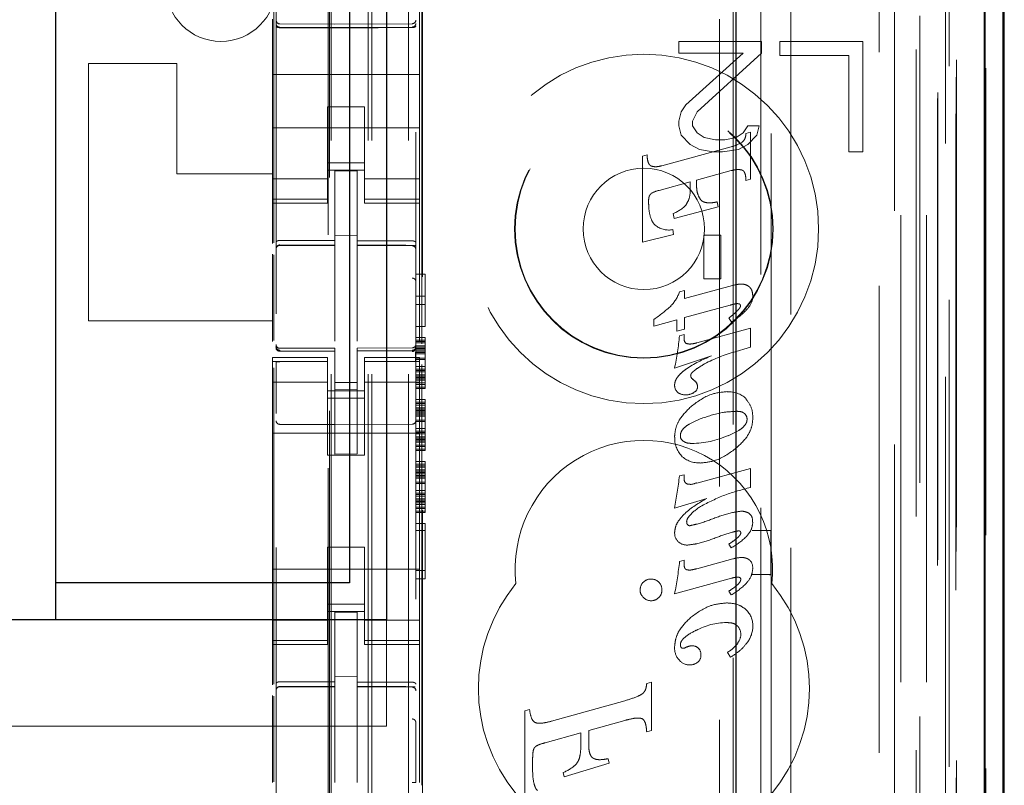
# Model space of a CAD drawing. Units: millimetres. Extents: x 11 to 205, y 5 to 292.
# Drawn here: x 88 to 91, y 139 to 142 of the extents above; entities that cross this region are included whole.
import ezdxf

# ---------------------------------------------------------------- set-up
doc = ezdxf.new("R2010")
doc.units = ezdxf.units.MM
doc.linetypes.add('HIDDEN', pattern=[1.905, 1.27, -0.635])

msp = doc.modelspace()

# ---------------------------------------------------------------- linework, layer by layer
at = {"color": 7, "linetype": 'HIDDEN', "lineweight": 18}
for p, q in [((89.3184, 125.9438), (89.3184, 230.9438)), ((89.4184, 125.9438), (89.4184, 230.9438)), ((89.2084, 125.9438), (89.2084, 206.5438)), ((90.7984, 192.8665), (90.7984, 125.9438)), ((90.6984, 186.5092), (90.6984, 125.9438)), ((89.3084, 125.9438), (89.3084, 161.0663)), ((90.9865, 155.6566), (90.9865, 125.9363)), ((90.74, 155.5978), (90.74, 130.6438)), ((90.4584, 155.3163), (90.4584, 130.6438)), ((89.0584, 153.4127), (89.0584, 130.4122)), ((89.4384, 130.4119), (89.4384, 153.413)), ((90.8084, 152.9534), (90.8084, 125.9438)), ((90.8784, 125.9363), (90.8784, 152.9534)), ((90.7568, 126.3765), (90.7568, 152.9146)), ((90.8268, 126.3765), (90.8268, 152.9146)), ((90.9068, 130.4363), (90.9068, 152.9163)), ((90.9868, 130.4363), (90.9868, 152.9163)), ((90.9069, 130.4613), (90.9069, 152.8913)), ((89.2034, 131.5588), (89.2034, 152.8488)), ((90.8572, 130.5032), (90.8572, 152.8494)), ((90.8573, 130.5193), (90.8573, 152.8332)), ((90.9084, 152.8332), (90.9084, 130.5193)), ((90.9076, 130.5613), (90.9076, 152.7913)), ((90.9078, 152.7663), (90.9078, 130.5863)), ((90.9878, 130.5863), (90.9878, 152.7663)), ((90.8884, 131.8609), (90.8884, 152.5466)), ((90.2643, 132.6238), (90.2643, 151.7838)), ((89.4565, 133.1938), (89.4565, 151.2138)), ((90.3014, 151.2072), (90.3014, 133.2003)), ((90.3761, 133.2001), (90.3761, 151.2075)), ((89.1998, 149.8181), (89.1998, 134.5895)), ((90.4043, 145.0134), (90.4043, 140.1238)), ((89.4543, 140.6316), (89.4543, 144.5753)), ((89.052, 140.906), (89.052, 144.5661)), ((89.4484, 141.4806), (89.4484, 141.5372)), ((89.0484, 141.5138), (89.0484, 141.4806)), ((89.2184, 141.5006), (89.0684, 141.5014)), ((89.0684, 141.4924), (89.2184, 141.4916)), ((89.4285, 141.5017), (89.2184, 141.5006)), ((89.2184, 141.4916), (89.4285, 141.4927)), ((89.0484, 141.4806), (89.0484, 141.3638)), ((89.4484, 141.4806), (89.4484, 141.3638)), ((90.1534, 141.4538), (90.1534, 141.4219)), ((90.3784, 141.4538), (90.1534, 141.4538)), ((90.3784, 141.4219), (90.3784, 141.4538)), ((90.6534, 141.4538), (90.4284, 141.4538)), ((90.4284, 141.4538), (90.4284, 141.4155)), ((90.6534, 141.1538), (90.6534, 141.4538)), ((90.1534, 141.4219), (90.3284, 141.4219)), ((90.3284, 141.4219), (90.1722, 141.2814)), ((90.2034, 141.2623), (90.3784, 141.4219)), ((90.4284, 141.4155), (90.6159, 141.4155)), ((90.6159, 141.4155), (90.6159, 141.1538)), ((88.5484, 141.3938), (88.5484, 140.6938)), ((88.7884, 141.3938), (88.5484, 141.3938)), ((88.7884, 141.3938), (88.7884, 141.0938)), ((89.0484, 141.3638), (89.4484, 141.3638)), ((89.0484, 141.3072), (89.0484, 141.3638)), ((89.4484, 141.3072), (89.4484, 141.3638)), ((89.0484, 141.3072), (89.0484, 141.2506)), ((89.4484, 141.2506), (89.4484, 141.3072)), ((89.1984, 141.2762), (89.1984, 141.2506)), ((89.2984, 141.2762), (89.1984, 141.2762)), ((89.2984, 141.2506), (89.2984, 141.2762)), ((90.1722, 141.2814), (90.1597, 141.2623)), ((89.0484, 141.1493), (89.0484, 141.2506)), ((89.1984, 141.2506), (89.1984, 141.1493)), ((89.2984, 141.2506), (89.2984, 141.1493)), ((89.4484, 141.1493), (89.4484, 141.2506)), ((90.1597, 141.2623), (90.1534, 141.2367)), ((90.1909, 141.2367), (90.2034, 141.2623)), ((90.1534, 141.2367), (90.1534, 141.224)), ((90.1534, 141.224), (90.1597, 141.1984)), ((90.1909, 141.224), (90.1909, 141.2367)), ((90.2034, 141.2048), (90.1909, 141.224)), ((90.3409, 141.224), (90.3284, 141.2048)), ((90.3722, 141.224), (90.3409, 141.224)), ((90.3659, 141.1984), (90.3722, 141.224)), ((89.0484, 141.2188), (89.4484, 141.2188)), ((90.1597, 141.1984), (90.1847, 141.1729)), ((90.2222, 141.1921), (90.2034, 141.2048)), ((90.3284, 141.2048), (90.3097, 141.1921)), ((90.336, 141.2033), (90.3484, 141.2067)), ((90.3409, 141.1729), (90.3659, 141.1984)), ((90.3484, 141.2067), (90.3484, 141.0792)), ((90.1847, 141.1729), (90.2097, 141.1602)), ((90.2534, 141.1857), (90.2222, 141.1921)), ((90.2784, 141.1857), (90.2534, 141.1857)), ((90.3097, 141.1921), (90.2784, 141.1857)), ((90.3159, 141.1602), (90.3409, 141.1729)), ((89.0484, 141.1493), (89.0484, 141.0498)), ((89.1984, 141.0498), (89.1984, 141.1493)), ((89.2984, 141.1493), (89.2984, 141.0498)), ((89.4484, 141.0498), (89.4484, 141.1493)), ((90.0545, 141.1415), (90.0669, 141.1449)), ((90.0545, 140.908), (90.0545, 141.1415)), ((90.1075, 141.1156), (90.2954, 141.167)), ((90.2097, 141.1602), (90.2472, 141.1538)), ((90.2472, 141.1538), (90.2722, 141.1538)), ((90.2722, 141.1538), (90.3159, 141.1602)), ((90.6159, 141.1538), (90.6534, 141.1538)), ((89.2984, 141.1238), (89.1984, 141.1238)), ((88.7884, 141.0938), (89.0484, 141.0938)), ((89.1984, 141.1038), (89.2984, 141.1038)), ((89.2784, 141.1013), (89.2184, 141.1016)), ((89.2184, 140.9119), (89.2184, 141.1016)), ((89.2784, 140.9117), (89.2784, 141.1013)), ((90.2954, 141.1022), (90.2014, 141.0763)), ((89.1984, 141.0802), (89.0484, 141.0802)), ((89.2984, 141.0802), (89.4484, 141.0802)), ((90.1847, 141.0719), (90.1004, 141.0487)), ((90.1847, 141.0576), (90.1847, 141.0719)), ((90.2014, 141.0763), (90.2014, 141.0674)), ((90.3484, 141.0792), (90.336, 141.0756)), ((89.0484, 141.0498), (89.0484, 141.0245)), ((89.1984, 141.0498), (89.1984, 141.0245)), ((89.2984, 141.0498), (89.2984, 141.0245)), ((89.4484, 141.0498), (89.4484, 141.0245)), ((89.1984, 141.0245), (89.0484, 141.0245)), ((89.0484, 141.0245), (89.0484, 141.0138)), ((89.0484, 141.0138), (89.0484, 140.904)), ((89.0484, 141.0138), (89.1984, 141.0138)), ((89.1984, 141.0138), (89.1984, 141.0245)), ((89.2984, 141.0245), (89.4484, 141.0245)), ((89.2984, 141.0245), (89.2984, 141.0138)), ((89.2984, 141.0138), (89.4484, 141.0138)), ((89.4484, 141.0138), (89.4484, 141.0245)), ((89.4484, 141.0138), (89.4484, 140.6386)), ((90.2577, 141.0172), (90.2607, 141.0039)), ((90.1408, 140.9721), (90.1378, 140.9855)), ((90.2607, 141.0039), (90.1408, 140.9721)), ((90.1389, 140.9282), (90.0545, 140.908)), ((90.137, 140.9419), (90.1389, 140.9282)), ((90.2218, 140.9271), (90.2672, 140.9271)), ((90.2218, 140.8083), (90.2218, 140.9271)), ((90.2672, 140.9271), (90.2672, 140.8083)), ((89.0684, 140.9004), (89.0684, 140.8996)), ((89.2784, 140.9263), (89.2184, 140.9266)), ((89.2184, 140.9119), (89.2184, 140.8991)), ((89.2784, 140.9117), (89.2784, 140.8988)), ((89.0484, 140.8749), (89.0484, 140.6381)), ((89.0684, 140.8996), (89.2184, 140.8998)), ((89.0684, 140.8991), (89.2184, 140.8991)), ((89.2184, 140.8113), (89.2184, 140.8991)), ((89.4109, 140.8992), (89.2784, 140.8999)), ((89.2784, 140.811), (89.2784, 140.8988)), ((89.2784, 140.8988), (89.4285, 140.898)), ((89.4367, 140.8991), (89.4109, 140.8992)), ((89.4285, 140.8984), (89.4285, 140.8987)), ((89.052, 140.6401), (89.052, 140.873)), ((89.4384, 140.8212), (89.4634, 140.8212)), ((89.4634, 140.8212), (89.4634, 140.6787)), ((89.2184, 140.6389), (89.2184, 140.8113)), ((89.2784, 140.8113), (89.2784, 140.6389)), ((90.2672, 140.8083), (90.2218, 140.8083)), ((90.1554, 140.7727), (90.1692, 140.7763)), ((90.1692, 140.7546), (90.299, 140.79)), ((90.1692, 140.7763), (90.1692, 140.7546)), ((89.4384, 140.7612), (89.4634, 140.7612)), ((89.4384, 140.7387), (89.4634, 140.7387)), ((90.2927, 140.7365), (90.1692, 140.7026)), ((89.0484, 140.6938), (88.5484, 140.6938)), ((90.0857, 140.6797), (90.0857, 140.6977)), ((90.1481, 140.697), (90.0857, 140.6797)), ((90.1481, 140.6656), (90.1481, 140.697)), ((90.1692, 140.7026), (90.1692, 140.6715)), ((90.2967, 140.6907), (90.2891, 140.7016)), ((89.4384, 140.6787), (89.4634, 140.6787)), ((90.1692, 140.6715), (90.1481, 140.6656)), ((90.202, 140.6339), (90.3484, 140.6738)), ((90.3484, 140.6738), (90.3484, 140.6221)), ((89.4384, 140.6487), (89.4634, 140.6487)), ((89.4384, 140.6412), (89.4634, 140.6412)), ((89.4384, 140.6374), (89.4634, 140.6374)), ((89.4384, 140.6337), (89.4634, 140.6337)), ((89.4634, 140.6487), (89.4634, 140.6412)), ((89.4634, 140.6412), (89.4634, 140.6374)), ((89.4634, 140.6374), (89.4634, 140.6337)), ((89.4634, 140.6337), (89.4634, 140.6224)), ((90.1549, 140.6533), (90.1677, 140.6568)), ((90.1677, 140.6568), (90.1677, 140.6454)), ((89.0581, 140.623), (89.0589, 140.6192)), ((89.0584, 140.6224), (89.0584, 140.6238)), ((89.0584, 140.6224), (89.0584, 140.6224)), ((89.0683, 140.6116), (89.0684, 140.6137)), ((89.2184, 140.6191), (89.0684, 140.6191)), ((89.2184, 140.6116), (89.0684, 140.6124)), ((89.0684, 140.6124), (89.0684, 140.6124)), ((89.2184, 140.6191), (89.2184, 140.6116)), ((89.2184, 140.3316), (89.2184, 140.6116)), ((89.2184, 140.6116), (89.2184, 140.6116)), ((89.4285, 140.6202), (89.2784, 140.6194)), ((89.2784, 140.6194), (89.2784, 140.6118)), ((89.4285, 140.6127), (89.2784, 140.6119)), ((89.2784, 140.3319), (89.2784, 140.6118)), ((89.4285, 140.6127), (89.4285, 140.6127)), ((89.4384, 140.6262), (89.4634, 140.6262)), ((89.4384, 140.6243), (89.4384, 140.6227)), ((89.4384, 140.6227), (89.4384, 140.6227)), ((89.4384, 140.6224), (89.4634, 140.6224)), ((89.4384, 140.6187), (89.4634, 140.6187)), ((89.4384, 140.6149), (89.4634, 140.6149)), ((89.4384, 140.6112), (89.4634, 140.6112)), ((89.4384, 140.6074), (89.4634, 140.6074)), ((89.4634, 140.6224), (89.4634, 140.6074)), ((89.4634, 140.6074), (89.4634, 140.5887)), ((90.3484, 140.6221), (90.3007, 140.6082)), ((89.0484, 140.5938), (89.0484, 140.583)), ((89.1984, 140.5938), (89.0484, 140.5938)), ((89.1984, 140.583), (89.0484, 140.583)), ((89.0484, 140.583), (89.0484, 140.5578)), ((89.0584, 140.4416), (89.0584, 140.5824)), ((89.1984, 140.583), (89.1984, 140.5938)), ((89.1984, 140.583), (89.1984, 140.5578)), ((89.2984, 140.5938), (89.2984, 140.583)), ((89.4484, 140.5938), (89.2984, 140.5938)), ((89.2984, 140.583), (89.4484, 140.583)), ((89.2984, 140.583), (89.2984, 140.5578)), ((89.4384, 140.6037), (89.4634, 140.6037)), ((89.4384, 140.5924), (89.4634, 140.5924)), ((89.4384, 140.5887), (89.4634, 140.5887)), ((89.4384, 140.5827), (89.4384, 140.4416)), ((89.4484, 140.583), (89.4484, 140.5938)), ((89.4484, 140.583), (89.4484, 140.5578)), ((89.4634, 140.5887), (89.4634, 140.5699)), ((90.242, 140.5987), (90.1418, 140.5655)), ((89.0484, 140.5578), (89.0484, 140.4583)), ((89.052, 139.706), (89.052, 140.5661)), ((89.1984, 140.4583), (89.1984, 140.5578)), ((89.2984, 140.5578), (89.2984, 140.4583)), ((89.4384, 140.5699), (89.4634, 140.5699)), ((89.4384, 140.5624), (89.4634, 140.5624)), ((89.4384, 140.5587), (89.4634, 140.5587)), ((89.4384, 140.5549), (89.4634, 140.5549)), ((89.4484, 140.4583), (89.4484, 140.5578)), ((89.4543, 139.4316), (89.4543, 140.5753)), ((89.4634, 140.5699), (89.4634, 140.5549)), ((89.4634, 140.5549), (89.4634, 140.5399)), ((89.1984, 140.5273), (89.0484, 140.5273)), ((89.2784, 140.5262), (89.2184, 140.5258)), ((89.4484, 140.5273), (89.2984, 140.5273)), ((89.4384, 140.5474), (89.4634, 140.5474)), ((89.4384, 140.5437), (89.4634, 140.5437)), ((89.4384, 140.5399), (89.4634, 140.5399)), ((89.4384, 140.5362), (89.4634, 140.5362)), ((89.4384, 140.5324), (89.4634, 140.5324)), ((89.4634, 140.5399), (89.4634, 140.5249)), ((89.1984, 140.5038), (89.2984, 140.5038)), ((89.2784, 140.5069), (89.2184, 140.5066)), ((89.4384, 140.5249), (89.4634, 140.5249)), ((89.4384, 140.5212), (89.4634, 140.5212)), ((89.4384, 140.5137), (89.4634, 140.5137)), ((89.4384, 140.5099), (89.4634, 140.5099)), ((89.4634, 140.5249), (89.4634, 140.5212)), ((89.4634, 140.5212), (89.4634, 140.5099)), ((89.2984, 140.4838), (89.1984, 140.4838)), ((89.4384, 140.4799), (89.4634, 140.4799)), ((89.4384, 140.4724), (89.4634, 140.4724)), ((89.4634, 140.4799), (89.4634, 140.4724)), ((89.4634, 140.4724), (89.4634, 140.4687)), ((89.0484, 139.9493), (89.0484, 140.4583)), ((89.1984, 140.4583), (89.1984, 140.3288)), ((89.2984, 140.4583), (89.2984, 140.3288)), ((89.4384, 140.4687), (89.4634, 140.4687)), ((89.4384, 140.4649), (89.4634, 140.4649)), ((89.4384, 140.4574), (89.4634, 140.4574)), ((89.4384, 140.4537), (89.4634, 140.4537)), ((89.4384, 140.4499), (89.4634, 140.4499)), ((89.4384, 140.4462), (89.4634, 140.4462)), ((89.4484, 139.9493), (89.4484, 140.4583)), ((89.4634, 140.4687), (89.4634, 140.4649)), ((89.4634, 140.4649), (89.4634, 140.4537)), ((89.4634, 140.4537), (89.4634, 140.4387)), ((89.4384, 140.4424), (89.4634, 140.4424)), ((89.4384, 140.4387), (89.4634, 140.4387)), ((89.4384, 140.4349), (89.4634, 140.4349)), ((89.4384, 140.4237), (89.4634, 140.4237)), ((89.4384, 140.4199), (89.4634, 140.4199)), ((89.4634, 140.4387), (89.4634, 140.4199)), ((89.4634, 140.4199), (89.4634, 140.4012)), ((89.2184, 140.4116), (89.0684, 140.4124)), ((89.4285, 140.4127), (89.2184, 140.4116)), ((89.4384, 140.4012), (89.4634, 140.4012)), ((89.4384, 140.3937), (89.4634, 140.3937)), ((89.4634, 140.4012), (89.4634, 140.3862)), ((89.0484, 140.3888), (89.4484, 140.3888)), ((89.4384, 140.3899), (89.4634, 140.3899)), ((89.4384, 140.3862), (89.4634, 140.3862)), ((89.4384, 140.3787), (89.4634, 140.3787)), ((89.4384, 140.3749), (89.4634, 140.3749)), ((89.4384, 140.3712), (89.4634, 140.3712)), ((89.4384, 140.3674), (89.4634, 140.3674)), ((89.4634, 140.3862), (89.4634, 140.3712)), ((89.4634, 140.3712), (89.4634, 140.3562)), ((89.4384, 140.3637), (89.4634, 140.3637)), ((89.4384, 140.3562), (89.4634, 140.3562)), ((89.4384, 140.3524), (89.4634, 140.3524)), ((89.4384, 140.3449), (89.4634, 140.3449)), ((89.4384, 140.3412), (89.4634, 140.3412)), ((89.4634, 140.3562), (89.4634, 140.3524)), ((89.4634, 140.3524), (89.4634, 140.3412)), ((89.1984, 140.3288), (89.2984, 140.3288)), ((89.2784, 140.3319), (89.2184, 140.3316)), ((89.4384, 140.3112), (89.4634, 140.3112)), ((89.4634, 140.3112), (89.4634, 140.3037)), ((89.4384, 140.3037), (89.4634, 140.3037)), ((89.4384, 140.2999), (89.4634, 140.2999)), ((89.4384, 140.2962), (89.4634, 140.2962)), ((89.4384, 140.2887), (89.4634, 140.2887)), ((89.4384, 140.2849), (89.4634, 140.2849)), ((89.4634, 140.3037), (89.4634, 140.2999)), ((89.4634, 140.2999), (89.4634, 140.2962)), ((89.4634, 140.2962), (89.4634, 140.2849)), ((89.4634, 140.2849), (89.4634, 140.2699)), ((90.202, 140.2529), (90.3484, 140.2924)), ((90.3484, 140.2924), (90.3484, 140.2407)), ((89.4384, 140.2812), (89.4634, 140.2812)), ((89.4384, 140.2774), (89.4634, 140.2774)), ((89.4384, 140.2737), (89.4634, 140.2737)), ((89.4384, 140.2699), (89.4634, 140.2699)), ((89.4384, 140.2662), (89.4634, 140.2662)), ((89.4634, 140.2699), (89.4634, 140.2512)), ((90.1553, 140.272), (90.1677, 140.2754)), ((90.1677, 140.2754), (90.1677, 140.2638)), ((89.4384, 140.2549), (89.4634, 140.2549)), ((89.4384, 140.2512), (89.4634, 140.2512)), ((89.4384, 140.2324), (89.4634, 140.2324)), ((89.4634, 140.2512), (89.4634, 140.2324)), ((89.4634, 140.2324), (89.4634, 140.2174)), ((89.4384, 140.2249), (89.4634, 140.2249)), ((89.4384, 140.2212), (89.4634, 140.2212)), ((89.4384, 140.2174), (89.4634, 140.2174)), ((89.4384, 140.2099), (89.4634, 140.2099)), ((89.4384, 140.2062), (89.4634, 140.2062)), ((89.4634, 140.2174), (89.4634, 140.2024)), ((90.2293, 140.2112), (90.1418, 140.1849)), ((89.4384, 140.2024), (89.4634, 140.2024)), ((89.4384, 140.1987), (89.4634, 140.1987)), ((89.4384, 140.1949), (89.4634, 140.1949)), ((89.4384, 140.1874), (89.4634, 140.1874)), ((89.4384, 140.1837), (89.4634, 140.1837)), ((89.4634, 140.2024), (89.4634, 140.1874)), ((89.4634, 140.1874), (89.4634, 140.1837)), ((89.4634, 140.1837), (89.4634, 140.1724)), ((89.4384, 140.1762), (89.4634, 140.1762)), ((89.4384, 140.1724), (89.4634, 140.1724)), ((89.4384, 140.1424), (89.4634, 140.1424)), ((89.4384, 140.1237), (89.4634, 140.1237)), ((89.4634, 140.1424), (89.4634, 139.9924)), ((90.4033, 140.1238), (90.3525, 140.1238)), ((90.4033, 140.1238), (90.4037, 140.1239)), ((90.4033, 140.1238), (90.4033, 140.0038)), ((90.4043, 140.1238), (90.4043, 140.0034)), ((89.1984, 140.0788), (89.2984, 140.0788)), ((89.1984, 140.0788), (89.1984, 139.9493)), ((89.2984, 140.0788), (89.2984, 139.9493)), ((90.296, 140.0763), (90.2891, 140.0867)), ((90.202, 140.0198), (90.3004, 140.0467)), ((89.0484, 140.0188), (89.4484, 140.0188)), ((90.1556, 140.0394), (90.1677, 140.0427)), ((90.1677, 140.0427), (90.1677, 140.0309)), ((89.4384, 140.0149), (89.4634, 140.0149)), ((89.4384, 139.9924), (89.4634, 139.9924)), ((90.2967, 139.9941), (90.1418, 139.9516)), ((90.3525, 140.0038), (90.4033, 140.0038)), ((90.4033, 140.0038), (90.4037, 140.0036)), ((90.4043, 140.0034), (90.4043, 131.5662)), ((89.0484, 139.9493), (89.0484, 139.8498)), ((89.1984, 139.8498), (89.1984, 139.9493)), ((89.2984, 139.9493), (89.2984, 139.8498)), ((89.4484, 139.8498), (89.4484, 139.9493)), ((90.296, 139.9484), (90.2891, 139.9587)), ((89.2984, 139.9238), (89.1984, 139.9238)), ((89.1984, 139.9038), (89.2984, 139.9038)), ((89.2784, 139.9013), (89.2184, 139.9016)), ((89.2184, 139.7119), (89.2184, 139.9016)), ((89.2784, 139.7117), (89.2784, 139.9013)), ((89.1984, 139.8802), (89.0484, 139.8802)), ((89.2984, 139.8802), (89.4484, 139.8802)), ((89.3584, 139.5913), (89.3584, 139.8813)), ((89.0484, 139.8498), (89.0484, 139.8245)), ((89.1984, 139.8498), (89.1984, 139.8245)), ((89.2984, 139.8498), (89.2984, 139.8245)), ((89.4484, 139.8498), (89.4484, 139.8245)), ((89.1984, 139.8245), (89.0484, 139.8245)), ((89.0484, 139.8245), (89.0484, 139.8138)), ((89.0484, 139.8138), (89.0484, 139.704)), ((89.0484, 139.8138), (89.1984, 139.8138)), ((89.1984, 139.8138), (89.1984, 139.8245)), ((89.2984, 139.8245), (89.4484, 139.8245)), ((89.2984, 139.8245), (89.2984, 139.8138)), ((89.2984, 139.8138), (89.4484, 139.8138)), ((89.4484, 139.8138), (89.4484, 139.8245)), ((89.4484, 139.8138), (89.4484, 139.4386)), ((90.2941, 139.7793), (90.2859, 139.7924)), ((89.2784, 139.7263), (89.2184, 139.7266)), ((89.0684, 139.6996), (89.2184, 139.6998)), ((89.0684, 139.6991), (89.0684, 139.6996)), ((89.0684, 139.6991), (89.2184, 139.6991)), ((89.2184, 139.7119), (89.2184, 139.6991)), ((89.2184, 139.6113), (89.2184, 139.6991)), ((89.2784, 139.7117), (89.2784, 139.6988)), ((89.4109, 139.6992), (89.2784, 139.6999)), ((89.2784, 139.611), (89.2784, 139.6988)), ((89.2784, 139.6988), (89.4285, 139.698)), ((89.4367, 139.6991), (89.4109, 139.6992)), ((89.4285, 139.6987), (89.4285, 139.6984)), ((90.0661, 139.7078), (90.066, 139.7078)), ((90.066, 139.7078), (90.0661, 139.7078)), ((90.0661, 139.7078), (90.079, 139.7115)), ((90.079, 139.7115), (90.079, 139.7115)), ((90.079, 139.7115), (90.079, 139.5797)), ((90.079, 139.7115), (90.079, 139.5797)), ((89.0484, 139.6749), (89.0484, 139.4381)), ((89.052, 139.4401), (89.052, 139.673)), ((89.8068, 139.6051), (90.0068, 139.6609)), ((90.0068, 139.6609), (90.0068, 139.6609)), ((89.7345, 139.6338), (89.7475, 139.6373)), ((89.7345, 139.6338), (89.7345, 139.6338)), ((89.7345, 139.6338), (89.7345, 139.6338)), ((89.7345, 139.3794), (89.7345, 139.6338)), ((89.7345, 139.3794), (89.7345, 139.6338)), ((89.7475, 139.6373), (89.7474, 139.6373)), ((89.3584, 139.5913), (67.7584, 139.5913)), ((89.2184, 139.4389), (89.2184, 139.6113)), ((89.2784, 139.6113), (89.2784, 139.4389)), ((89.7746, 139.5996), (89.7747, 139.5996)), ((89.8067, 139.6051), (89.8068, 139.6051)), ((90.0068, 139.6074), (89.9084, 139.5797)), ((90.0516, 139.6128), (90.0368, 139.6134)), ((90.0429, 139.6139), (90.0428, 139.6139)), ((89.8872, 139.574), (89.7896, 139.5466)), ((89.8872, 139.5421), (89.8872, 139.574)), ((89.8872, 139.574), (89.8872, 139.574)), ((89.8872, 139.5421), (89.8872, 139.574)), ((89.9084, 139.5797), (89.9084, 139.5797)), ((89.9084, 139.5418), (89.9084, 139.5797)), ((89.9084, 139.5797), (89.9084, 139.5418)), ((89.9084, 139.5797), (89.9084, 139.5797)), ((90.0661, 139.576), (90.066, 139.576)), ((90.0661, 139.576), (90.066, 139.576)), ((90.079, 139.5797), (90.0661, 139.576)), ((90.079, 139.5797), (90.079, 139.5797)), ((89.7896, 139.5466), (89.7895, 139.5466)), ((89.2784, 139.5113), (89.2784, 139.4389)), ((89.7557, 139.4968), (89.7557, 139.4831)), ((89.7557, 139.4968), (89.7557, 139.4831)), ((89.9639, 139.4913), (89.8418, 139.4537)), ((89.964, 139.4913), (89.8419, 139.4537)), ((89.8754, 139.4889), (89.8754, 139.4889)), ((89.9388, 139.5006), (89.9389, 139.5006)), ((89.9612, 139.5032), (89.9612, 139.5032)), ((89.9612, 139.5032), (89.964, 139.4913)), ((89.9612, 139.5032), (89.9639, 139.4913)), ((89.964, 139.4913), (89.9639, 139.4913)), ((89.8391, 139.4657), (89.8391, 139.4657)), ((89.8418, 139.4537), (89.8391, 139.4657)), ((89.8419, 139.4537), (89.8391, 139.4657)), ((89.8419, 139.4537), (89.8418, 139.4537))]:
    msp.add_line(p, q, dxfattribs=at)
at = {"color": 7, "linetype": 'Continuous', "lineweight": 25}
for p, q in [((91.0356, 155.7418), (91.0356, 125.9363)), ((90.984, 155.6418), (90.984, 125.9363)), ((91.034, 155.6418), (91.034, 125.9363)), ((90.3084, 155.1663), (90.3084, 130.8927)), ((91.0384, 130.5863), (91.0384, 152.7663)), ((89.3584, 144.5013), (89.3584, 139.8813)), ((88.4584, 144.4013), (88.4584, 139.9813)), ((89.2584, 144.4013), (89.2584, 139.9813)), ((89.2584, 139.9813), (88.4584, 139.9813)), ((88.4584, 139.9813), (88.4584, 139.8813)), ((89.3584, 139.8813), (67.7584, 139.8813))]:
    msp.add_line(p, q, dxfattribs=at)
at = {"color": 7, "linetype": 'HIDDEN', "lineweight": 18, "flags": 128}
for points in [[(89.0684, 141.491), (89.1524, 141.4907), (89.2184, 141.4906)], [(89.2184, 141.4906), (89.336, 141.4909), (89.4285, 141.4911)], [(89.0684, 140.9124), (89.1524, 140.9121), (89.2184, 140.9119)], [(89.2784, 140.9117), (89.3624, 140.9115), (89.4285, 140.9113)], [(89.0684, 140.6113), (89.1524, 140.6115), (89.2184, 140.6116)], [(89.2784, 140.6118), (89.3624, 140.6121), (89.4285, 140.6124)], [(89.0684, 139.7124), (89.1524, 139.7121), (89.2184, 139.7119)], [(89.2784, 139.7117), (89.3624, 139.7115), (89.4285, 139.7113)]]:
    msp.add_lwpolyline(points, dxfattribs=at)
at = {"color": 7, "linetype": 'HIDDEN', "lineweight": 18}
for radius in [0.475, 0.3515, 0.3502, 0.165]:
    msp.add_circle((90.0584, 140.9438), radius, dxfattribs=at)
for centre, radius, start, end in [((88.9084, 141.6038), 0.15, 180, 0), ((89.0684, 141.5114), 0.01, 180, 269.7), ((89.4284, 141.5117), 0.01, 270.3, 359.998), ((90.2588, 141.3011), 0.139, 285.2584, 297.8127), ((90.1205, 140.9623), 0.0887, 103.0953, 119.4772), ((90.0957, 141.0882), 0.1111, 292.2908, 314.6489), ((90.1259, 140.9984), 0.0576, 233.6519, 281.0402), ((89.0684, 140.8891), 0.01, 90, 180), ((89.4284, 140.888), 0.01, 0, 89.7), ((90.0617, 140.8048), 0.099, 315.2757, 341.0844), ((90.3155, 140.7345), 0.00578, 355.0457, 80.3957), ((90.3086, 140.7616), 0.046, 319.408, 0.2155), ((89.8104, 141.0938), 0.4824, 304.7943, 311.8877), ((89.5775, 140.6943), 0.5788, 347.1428, 355.9412), ((90.1826, 140.6442), 0.0149, 175.4228, 237.8857), ((89.0684, 140.6291), 0.01, 180, 270), ((89.4284, 140.6302), 0.01, 270.3, 0), ((90.4373, 140.157), 0.4714, 106.8494, 117.6573), ((90.1972, 140.5454), 0.0116, 180.4769, 238.2046), ((90.1683, 140.4994), 0.0422, 36.8332, 57.8392), ((90.1668, 140.5185), 0.0249, 178.4992, 227.175), ((90.1707, 140.5266), 0.0341, 231.5903, 271.6841), ((90.173, 140.5324), 0.0398, 268.1677, 302.9817), ((90.1884, 140.5144), 0.0159, 291.8977, 0.4976), ((90.1821, 140.5142), 0.0222, 0.9949, 27.5784), ((90.2876, 140.4281), 0.0731, 48.0678, 92.1033), ((89.0684, 140.4224), 0.01, 180, 269.6997), ((89.4284, 140.4227), 0.01, 270.3003, 0), ((90.3181, 140.4264), 0.0208, 358.3828, 47.9643), ((90.0584, 140.0188), 0.35, 353.5326, 186.4674), ((90.2088, 140.3732), 0.0665, 176.2502, 223.8494), ((90.1754, 140.3813), 0.0178, 178.2098, 237.3398), ((90.1872, 140.6032), 0.2427, 270.3693, 294.3662), ((90.2091, 140.3789), 0.0716, 227.0071, 272.0834), ((88.1825, 140.5337), 1.9901, 349.9061, 352.4444), ((90.1831, 140.2634), 0.0154, 178.5968, 222.0942), ((90.1812, 140.263), 0.0136, 226.2759, 281.0971), ((90.1815, 140.2944), 0.0455, 273.0193, 296.2402), ((90.3247, 140.1407), 0.0355, 53.3256, 91.4403), ((90.3295, 140.1503), 0.0247, 350.7801, 49.0141), ((90.1841, 140.1459), 0.00932, 170.8749, 268.7749), ((90.1708, 140.1148), 0.0287, 175.7465, 229.5217), ((90.1758, 140.1208), 0.0367, 229.6768, 270.8626), ((90.3298, 140.0247), 0.0245, 352.1229, 62.6381), ((89.03, 140.1709), 1.1333, 348.8434, 353.338), ((90.0775, 139.963), 0.0288, 88.7002, 135.3748), ((90.0788, 139.9633), 0.0284, 44.6097, 91.313), ((90.3166, 139.9911), 0.00531, 355.5799, 83.0305), ((90.0584, 139.6938), 0.45, 140.6085, 219.3915), ((90.0766, 139.9628), 0.0283, 133.7558, 181.3194), ((90.0792, 139.963), 0.0282, 357.8678, 45.7255), ((90.0584, 139.6938), 0.45, 320.6085, 39.3915), ((90.0769, 139.9625), 0.0288, 180.7576, 226.5922), ((90.0777, 139.9611), 0.0284, 223.4981, 270.6999), ((90.0785, 139.961), 0.0283, 269.0883, 316.0135), ((90.0801, 139.9613), 0.0274, 313.1947, 1.3076), ((90.2937, 139.8645), 0.0611, 0.2032, 46.2714), ((90.2843, 139.6999), 0.1735, 90.3085, 118.9902), ((90.2897, 139.8416), 0.0322, 359.1051, 42.7091), ((90.2777, 139.8648), 0.077, 326.6269, 359.9666), ((90.2778, 139.8441), 0.0446, 322.8379, 356.1973), ((90.191, 139.8041), 0.0491, 179.0005, 220.1874), ((90.1632, 139.8224), 0.0191, 275.8377, 308.6567), ((90.1918, 139.772), 0.0385, 93.385, 114.8299), ((90.1904, 139.7856), 0.0245, 46.0333, 92.0052), ((90.1896, 139.7869), 0.024, 355.5344, 42.5305), ((90.2107, 139.9066), 0.1368, 303.3822, 318.9366), ((90.1904, 139.7843), 0.0233, 307.8028, 1.6778), ((90.1819, 139.7933), 0.035, 216.3609, 271.2135), ((90.1843, 139.7902), 0.0318, 266.971, 309.8928), ((89.0684, 139.6891), 0.01, 90, 180), ((89.4284, 139.688), 0.01, 0, 89.7), ((89.7938, 139.5766), 0.1198, 292.2172, 312.9202), ((89.7939, 139.5766), 0.1198, 292.2172, 312.9202)]:
    msp.add_arc(centre, radius, start, end, dxfattribs=at)
for centre, start_param, end_param in [((90.3526, 140.1239), 4.710644, 6.276204), ((90.3526, 140.0036), 0.00882, 1.572542)]:
    msp.add_ellipse(centre, major_axis=(0.05, 0), ratio=0.003491, start_param=start_param, end_param=end_param, dxfattribs=at)
for points, knots in [([(89.0584, 141.5024), (89.0584, 141.5024), (89.0584, 141.5011), (89.0589, 141.4987), (89.0608, 141.4956), (89.0635, 141.4934), (89.0663, 141.4925), (89.0679, 141.4924), (89.0684, 141.4924)], [0, 0, 0, 0, 0.017137, 0.244289, 0.471571, 0.694598, 0.907974, 1, 1, 1, 1]), ([(89.0584, 141.4956), (89.0584, 141.4956), (89.0584, 141.4952), (89.0587, 141.4943), (89.06, 141.493), (89.0622, 141.4919), (89.0649, 141.4912), (89.0671, 141.491), (89.0682, 141.491), (89.0684, 141.491)], [0, 0, 0, 0, 0.014146, 0.181879, 0.401359, 0.601263, 0.787732, 0.972533, 1, 1, 1, 1]), ([(89.4384, 141.5028), (89.4384, 141.502), (89.4383, 141.5005), (89.4374, 141.498), (89.4359, 141.4959), (89.434, 141.4944), (89.4317, 141.4931), (89.4297, 141.4929), (89.4285, 141.4927)], [0, 0, 0, 0, 0.155497, 0.290736, 0.499767, 0.633405, 0.761284, 1, 1, 1, 1]), ([(89.4384, 141.4958), (89.4384, 141.4958), (89.4384, 141.4954), (89.4381, 141.4945), (89.4368, 141.4932), (89.4347, 141.4921), (89.432, 141.4914), (89.4298, 141.4911), (89.4286, 141.4911), (89.4285, 141.4911)], [0, 0, 0, 0, 0.014161, 0.181188, 0.400674, 0.600697, 0.787355, 0.97234, 1, 1, 1, 1]), ([(90.3235, 141.1784), (90.3254, 141.1797), (90.3291, 141.1823), (90.3335, 141.1893), (90.3355, 141.1966), (90.3359, 141.2018), (90.336, 141.2033)], [0, 0, 0, 0, 0.232252, 0.464426, 0.839817, 1, 1, 1, 1]), ([(90.0669, 141.1449), (90.0673, 141.1397), (90.0679, 141.1317), (90.0708, 141.1224), (90.074, 141.1176), (90.0767, 141.1153), (90.0784, 141.1147), (90.079, 141.1145)], [0, 0, 0, 0, 0.451752, 0.699478, 0.838846, 0.949998, 1, 1, 1, 1]), ([(90.079, 141.1145), (90.0822, 141.1137), (90.0885, 141.1124), (90.0983, 141.1134), (90.1044, 141.1149), (90.1075, 141.1156)], [0, 0, 0, 0, 0.342235, 0.667309, 1, 1, 1, 1]), ([(90.3244, 141.1042), (90.3211, 141.1047), (90.3146, 141.1058), (90.3048, 141.1045), (90.2985, 141.1029), (90.2954, 141.1022)], [0, 0, 0, 0, 0.343986, 0.669141, 1, 1, 1, 1]), ([(90.336, 141.0756), (90.3358, 141.0805), (90.3354, 141.088), (90.3327, 141.0967), (90.3297, 141.1012), (90.3269, 141.1033), (90.3251, 141.104), (90.3244, 141.1042)], [0, 0, 0, 0, 0.442267, 0.688693, 0.822941, 0.935239, 1, 1, 1, 1]), ([(90.2014, 141.0674), (90.2015, 141.0621), (90.2018, 141.0526), (90.2044, 141.0374), (90.2094, 141.0286), (90.2124, 141.0235)], [0, 0, 0, 0, 0.3471284, 0.6202669, 1, 1, 1, 1]), ([(90.0772, 141.0389), (90.0761, 141.0377), (90.0734, 141.0346), (90.0715, 141.0278), (90.0713, 141.0226), (90.0711, 141.0197)], [0, 0, 0, 0, 0.236228, 0.582235, 1, 1, 1, 1]), ([(90.1732, 141.0098), (90.1758, 141.0141), (90.1829, 141.0259), (90.1845, 141.0431), (90.1847, 141.0547), (90.1847, 141.0576)], [0, 0, 0, 0, 0.298881, 0.827057, 1, 1, 1, 1]), ([(90.0711, 141.0197), (90.0714, 141.0109), (90.0718, 140.9934), (90.0767, 140.9718), (90.0846, 140.9579), (90.0898, 140.9535), (90.0918, 140.9519)], [0, 0, 0, 0, 0.359023, 0.720182, 0.898095, 1, 1, 1, 1]), ([(90.2124, 141.0235), (90.2141, 141.0218), (90.218, 141.0179), (90.2286, 141.0146), (90.2422, 141.0143), (90.2526, 141.0162), (90.2577, 141.0172)], [0, 0, 0, 0, 0.1518492, 0.3400094, 0.6748033, 1, 1, 1, 1]), ([(89.0684, 140.9124), (89.0674, 140.9124), (89.0653, 140.9123), (89.0626, 140.9115), (89.0603, 140.9103), (89.0588, 140.9089), (89.0584, 140.9077), (89.0584, 140.9072), (89.0584, 140.9071)], [0, 0, 0, 0, 0.183461, 0.366563, 0.559024, 0.774075, 0.9867, 1, 1, 1, 1]), ([(89.4285, 140.9113), (89.4295, 140.9113), (89.4315, 140.9111), (89.4343, 140.9104), (89.4365, 140.9092), (89.438, 140.9077), (89.4384, 140.9066), (89.4384, 140.906), (89.4384, 140.906)], [0, 0, 0, 0, 0.183997, 0.367626, 0.560855, 0.777004, 0.986714, 1, 1, 1, 1]), ([(90.299, 140.79), (90.3076, 140.792), (90.3189, 140.7946), (90.333, 140.793), (90.3377, 140.7909), (90.34, 140.7899)], [0, 0, 0, 0, 0.629779, 0.824729, 1, 1, 1, 1]), ([(90.34, 140.7899), (90.3424, 140.7883), (90.3472, 140.7851), (90.3533, 140.7754), (90.3541, 140.7671), (90.3546, 140.7618)], [0, 0, 0, 0, 0.257853, 0.51884, 1, 1, 1, 1]), ([(90.3164, 140.7403), (90.3149, 140.7405), (90.3105, 140.7409), (90.3026, 140.739), (90.2962, 140.7374), (90.2927, 140.7365)], [0, 0, 0, 0, 0.1857175, 0.5464659, 1, 1, 1, 1]), ([(90.2891, 140.7016), (90.2951, 140.7062), (90.3041, 140.7132), (90.3141, 140.7226), (90.3189, 140.7284), (90.3209, 140.732), (90.3212, 140.7336), (90.3213, 140.734)], [0, 0, 0, 0, 0.4890949, 0.7420212, 0.8893925, 0.9762464, 1, 1, 1, 1]), ([(90.3442, 140.7311), (90.3377, 140.724), (90.3236, 140.7086), (90.3062, 140.697), (90.2967, 140.6907)], [0, 0, 0, 0, 0.455233, 1, 1, 1, 1]), ([(90.1751, 140.6322), (90.1768, 140.6317), (90.1809, 140.6305), (90.1902, 140.6311), (90.1973, 140.6327), (90.202, 140.6339)], [0, 0, 0, 0, 0.197369, 0.468985, 1, 1, 1, 1]), ([(89.0584, 140.6182), (89.0584, 140.6182), (89.0584, 140.6172), (89.059, 140.6156), (89.0608, 140.6136), (89.063, 140.6123), (89.0656, 140.6115), (89.0675, 140.6113), (89.0684, 140.6113), (89.0684, 140.6113)], [0, 0, 0, 0, 0.011937, 0.289893, 0.498312, 0.676183, 0.836733, 0.998038, 1, 1, 1, 1]), ([(89.4355, 140.6131), (89.435, 140.6127), (89.434, 140.6118), (89.4321, 140.611), (89.4303, 140.6105), (89.429, 140.6104), (89.4284, 140.6104)], [0, 0, 0, 0, 0.262866, 0.520212, 0.767165, 1, 1, 1, 1]), ([(89.4384, 140.6193), (89.4384, 140.6192), (89.4384, 140.6183), (89.4379, 140.6167), (89.4361, 140.6147), (89.4339, 140.6134), (89.4313, 140.6126), (89.4294, 140.6124), (89.4285, 140.6124), (89.4285, 140.6124)], [0, 0, 0, 0, 0.011994, 0.285135, 0.495046, 0.674037, 0.835256, 0.996694, 1, 1, 1, 1]), ([(89.4377, 140.5823), (89.4377, 140.5847), (89.4377, 140.5896), (89.4377, 140.5965), (89.4377, 140.603), (89.4377, 140.6066), (89.4377, 140.6084)], [0, 0, 0, 0, 0.250059, 0.500079, 0.750059, 1, 1, 1, 1]), ([(90.1418, 140.5192), (90.1422, 140.5228), (90.1432, 140.5305), (90.1498, 140.5415), (90.1599, 140.5525), (90.1889, 140.5753), (90.2181, 140.5882), (90.242, 140.5987)], [0, 0, 0, 0, 0.0810325, 0.1733409, 0.2838847, 0.4167716, 1, 1, 1, 1]), ([(90.2188, 140.5739), (90.2126, 140.5702), (90.2039, 140.565), (90.1935, 140.557), (90.1885, 140.5521), (90.1859, 140.5479), (90.1857, 140.5461), (90.1856, 140.5453)], [0, 0, 0, 0, 0.480811, 0.681804, 0.875773, 0.945987, 1, 1, 1, 1]), ([(90.1881, 140.462), (90.205, 140.4746), (90.2341, 140.4963), (90.2699, 140.4998), (90.2849, 140.5013)], [0, 0, 0, 0, 0.582698, 1, 1, 1, 1]), ([(90.3358, 140.4817), (90.3419, 140.4734), (90.3533, 140.4576), (90.3543, 140.4382), (90.3547, 140.4292)], [0, 0, 0, 0, 0.532158, 1, 1, 1, 1]), ([(90.1418, 140.3776), (90.1426, 140.386), (90.1441, 140.4032), (90.1587, 140.4336), (90.1765, 140.4509), (90.1881, 140.462)], [0, 0, 0, 0, 0.253205, 0.518468, 1, 1, 1, 1]), ([(90.3114, 140.4479), (90.2981, 140.4472), (90.2639, 140.4454), (90.2314, 140.4341), (90.2115, 140.4272)], [0, 0, 0, 0, 0.387065, 1, 1, 1, 1]), ([(90.332, 140.4418), (90.33, 140.4432), (90.3251, 140.4466), (90.3177, 140.4477), (90.3128, 140.4478), (90.3114, 140.4479)], [0, 0, 0, 0, 0.330878, 0.80634, 1, 1, 1, 1]), ([(90.2115, 140.4272), (90.2012, 140.4229), (90.1864, 140.4168), (90.1695, 140.4048), (90.1611, 140.3955), (90.1579, 140.3871), (90.1577, 140.3831), (90.1576, 140.3818)], [0, 0, 0, 0, 0.451483, 0.643829, 0.837843, 0.947559, 1, 1, 1, 1]), ([(90.2876, 140.3814), (90.2975, 140.3857), (90.3117, 140.3919), (90.3279, 140.4038), (90.3358, 140.413), (90.3387, 140.421), (90.3389, 140.4247), (90.3389, 140.4258)], [0, 0, 0, 0, 0.452811, 0.647657, 0.844219, 0.954362, 1, 1, 1, 1]), ([(90.3547, 140.4292), (90.354, 140.4207), (90.3524, 140.4035), (90.3372, 140.373), (90.3186, 140.3563), (90.3066, 140.3454)], [0, 0, 0, 0, 0.25251, 0.516598, 1, 1, 1, 1]), ([(90.1658, 140.3663), (90.1681, 140.365), (90.1724, 140.3626), (90.1803, 140.3609), (90.1857, 140.3607), (90.1887, 140.3606)], [0, 0, 0, 0, 0.328848, 0.61395, 1, 1, 1, 1]), ([(90.3066, 140.3454), (90.2894, 140.3332), (90.2607, 140.3126), (90.2258, 140.3087), (90.2117, 140.3071)], [0, 0, 0, 0, 0.595137, 1, 1, 1, 1]), ([(90.3484, 140.2407), (90.3249, 140.2347), (90.2775, 140.2226), (90.234, 140.2003), (90.2121, 140.1891)], [0, 0, 0, 0, 0.495801, 1, 1, 1, 1]), ([(90.1418, 140.117), (90.1425, 140.1229), (90.1438, 140.1354), (90.1542, 140.1534), (90.18, 140.1824), (90.2081, 140.1988), (90.2293, 140.2112)], [0, 0, 0, 0, 0.132407, 0.28004, 0.453886, 1, 1, 1, 1]), ([(90.2121, 140.1891), (90.2002, 140.1806), (90.1862, 140.1706), (90.1756, 140.1542), (90.175, 140.1495), (90.1746, 140.1475)], [0, 0, 0, 0, 0.756141, 0.890284, 1, 1, 1, 1]), ([(90.1839, 140.1371), (90.1893, 140.1382), (90.2114, 140.1426), (90.2325, 140.1506), (90.2485, 140.1567)], [0, 0, 0, 0, 0.244282, 1, 1, 1, 1]), ([(90.2485, 140.1567), (90.2652, 140.1628), (90.2897, 140.1719), (90.3155, 140.1752), (90.3238, 140.1763)], [0, 0, 0, 0, 0.680076, 1, 1, 1, 1]), ([(90.3547, 140.1462), (90.3537, 140.1393), (90.3515, 140.1244), (90.3312, 140.0987), (90.3102, 140.0854), (90.296, 140.0763)], [0, 0, 0, 0, 0.2162105, 0.4694551, 1, 1, 1, 1]), ([(90.2525, 140.1035), (90.2359, 140.0974), (90.2112, 140.0883), (90.185, 140.0852), (90.1763, 140.0841)], [0, 0, 0, 0, 0.667026, 1, 1, 1, 1]), ([(90.3145, 140.1228), (90.3094, 140.1217), (90.2881, 140.1172), (90.2678, 140.1094), (90.2525, 140.1035)], [0, 0, 0, 0, 0.244468, 1, 1, 1, 1]), ([(90.2891, 140.0867), (90.2953, 140.0907), (90.3041, 140.0965), (90.3146, 140.1053), (90.3196, 140.1108), (90.3217, 140.1151), (90.3219, 140.1166), (90.3219, 140.1172)], [0, 0, 0, 0, 0.481884, 0.690128, 0.899505, 0.9658, 1, 1, 1, 1]), ([(90.3219, 140.1172), (90.3219, 140.118), (90.3218, 140.1193), (90.3209, 140.1208), (90.3195, 140.1219), (90.3174, 140.1227), (90.3156, 140.1228), (90.3145, 140.1228)], [0, 0, 0, 0, 0.221864, 0.361857, 0.501991, 0.699841, 1, 1, 1, 1]), ([(90.3004, 140.0467), (90.3091, 140.0487), (90.3204, 140.0513), (90.3343, 140.0495), (90.3389, 140.0475), (90.3411, 140.0465)], [0, 0, 0, 0, 0.635247, 0.828288, 1, 1, 1, 1]), ([(90.1677, 140.0309), (90.1679, 140.0283), (90.1681, 140.0244), (90.1706, 140.02), (90.1728, 140.018), (90.1744, 140.0173), (90.1749, 140.0171)], [0, 0, 0, 0, 0.471515, 0.688097, 0.906103, 1, 1, 1, 1]), ([(90.1749, 140.0171), (90.1769, 140.0167), (90.1825, 140.0156), (90.1917, 140.0172), (90.1985, 140.0189), (90.202, 140.0198)], [0, 0, 0, 0, 0.226553, 0.609134, 1, 1, 1, 1]), ([(90.3547, 140.0212), (90.3537, 140.014), (90.3516, 139.9985), (90.3315, 139.9716), (90.3103, 139.9578), (90.296, 139.9484)], [0, 0, 0, 0, 0.2219392, 0.4762502, 1, 1, 1, 1]), ([(90.2891, 139.9587), (90.2954, 139.9628), (90.3044, 139.9687), (90.315, 139.978), (90.3202, 139.9841), (90.3218, 139.9888), (90.3219, 139.9904), (90.3219, 139.9907)], [0, 0, 0, 0, 0.4771312, 0.6876431, 0.8997258, 0.9773404, 1, 1, 1, 1]), ([(90.3172, 139.9967), (90.3159, 139.9969), (90.3121, 139.9976), (90.3052, 139.9962), (90.2997, 139.9949), (90.2967, 139.9941)], [0, 0, 0, 0, 0.191124, 0.545873, 1, 1, 1, 1]), ([(90.1877, 139.8888), (90.2045, 139.901), (90.2334, 139.9219), (90.2685, 139.9253), (90.2832, 139.9268)], [0, 0, 0, 0, 0.583061, 1, 1, 1, 1]), ([(90.2832, 139.9268), (90.2948, 139.9261), (90.3143, 139.9251), (90.3297, 139.9134), (90.336, 139.9087)], [0, 0, 0, 0, 0.5931952, 1, 1, 1, 1]), ([(90.1418, 139.805), (90.1425, 139.8135), (90.144, 139.8307), (90.1583, 139.8611), (90.1762, 139.878), (90.1877, 139.8888)], [0, 0, 0, 0, 0.257766, 0.52348, 1, 1, 1, 1]), ([(90.3134, 139.8635), (90.311, 139.8656), (90.3055, 139.8704), (90.2946, 139.8729), (90.287, 139.8732), (90.2834, 139.8733)], [0, 0, 0, 0, 0.290763, 0.670228, 1, 1, 1, 1]), ([(90.1999, 139.8523), (90.1885, 139.8463), (90.1743, 139.8389), (90.1619, 139.8255), (90.1582, 139.8191), (90.1578, 139.815), (90.1576, 139.8134)], [0, 0, 0, 0, 0.639699, 0.792157, 0.919226, 1, 1, 1, 1]), ([(90.1576, 139.8134), (90.1577, 139.8118), (90.1578, 139.8095), (90.159, 139.8066), (90.1604, 139.8048), (90.1625, 139.8037), (90.1642, 139.8036), (90.1652, 139.8035)], [0, 0, 0, 0, 0.32468, 0.500894, 0.648683, 0.796863, 1, 1, 1, 1]), ([(90.3422, 139.8223), (90.3355, 139.814), (90.3217, 139.7972), (90.3035, 139.7854), (90.2941, 139.7793)], [0, 0, 0, 0, 0.487893, 1, 1, 1, 1]), ([(89.0684, 139.7124), (89.0674, 139.7124), (89.0653, 139.7123), (89.0626, 139.7115), (89.0603, 139.7103), (89.0588, 139.7089), (89.0584, 139.7077), (89.0584, 139.7072), (89.0584, 139.7071)], [0, 0, 0, 0, 0.183458, 0.366557, 0.559015, 0.774063, 0.986685, 1, 1, 1, 1]), ([(89.4285, 139.7113), (89.4295, 139.7113), (89.4315, 139.7111), (89.4343, 139.7104), (89.4365, 139.7092), (89.438, 139.7077), (89.4384, 139.7066), (89.4384, 139.706), (89.4384, 139.706)], [0, 0, 0, 0, 0.183991, 0.367613, 0.560836, 0.776977, 0.986679, 1, 1, 1, 1]), ([(90.0567, 139.6818), (90.0582, 139.6836), (90.0613, 139.6873), (90.0649, 139.6961), (90.0656, 139.7032), (90.0661, 139.7078)], [0, 0, 0, 0, 0.246638, 0.513729, 1, 1, 1, 1]), ([(90.0068, 139.6609), (90.0189, 139.6647), (90.0341, 139.6694), (90.0507, 139.677), (90.0549, 139.6804), (90.0567, 139.6818)], [0, 0, 0, 0, 0.69981, 0.876017, 1, 1, 1, 1]), ([(89.7475, 139.6373), (89.7487, 139.629), (89.7502, 139.6183), (89.7562, 139.6069), (89.7595, 139.604), (89.761, 139.6027)], [0, 0, 0, 0, 0.656503, 0.842366, 1, 1, 1, 1]), ([(89.4384, 139.6008), (89.4384, 139.5966), (89.4384, 139.5872), (89.4384, 139.5477), (89.4384, 139.4946), (89.4384, 139.4559), (89.4384, 139.4389)], [0, 0, 0, 0, 0.220052, 0.497121, 0.778639, 1, 1, 1, 1]), ([(89.761, 139.6027), (89.7625, 139.6019), (89.7661, 139.6001), (89.7729, 139.5995), (89.7867, 139.5999), (89.7981, 139.6029), (89.8068, 139.6051)], [0, 0, 0, 0, 0.111332, 0.252172, 0.428736, 1, 1, 1, 1]), ([(90.0516, 139.6128), (90.0488, 139.6133), (90.042, 139.6144), (90.0268, 139.6125), (90.0149, 139.6094), (90.0068, 139.6074)], [0, 0, 0, 0, 0.1910193, 0.4484208, 1, 1, 1, 1]), ([(90.0661, 139.576), (90.0657, 139.5814), (90.0649, 139.5909), (90.062, 139.6019), (90.0584, 139.608), (90.0554, 139.6113), (90.0529, 139.6123), (90.0516, 139.6128)], [0, 0, 0, 0, 0.393834, 0.685962, 0.804778, 0.90656, 1, 1, 1, 1]), ([(89.7896, 139.5466), (89.7825, 139.5445), (89.7736, 139.542), (89.7641, 139.5367), (89.7617, 139.5342), (89.7607, 139.5331)], [0, 0, 0, 0, 0.683303, 0.862746, 1, 1, 1, 1]), ([(89.875, 139.4893), (89.8771, 139.4925), (89.882, 139.4996), (89.8864, 139.5177), (89.8869, 139.5323), (89.8872, 139.5421)], [0, 0, 0, 0, 0.206478, 0.464754, 1, 1, 1, 1]), ([(89.9084, 139.5418), (89.9085, 139.5368), (89.9088, 139.5277), (89.9114, 139.5165), (89.9153, 139.5087), (89.9189, 139.5058), (89.9206, 139.5045)], [0, 0, 0, 0, 0.37179, 0.662632, 0.844489, 1, 1, 1, 1]), ([(89.7607, 139.5331), (89.7598, 139.5313), (89.7576, 139.5266), (89.7561, 139.5142), (89.7559, 139.5039), (89.7557, 139.4968)], [0, 0, 0, 0, 0.163578, 0.415336, 1, 1, 1, 1]), ([(89.7557, 139.4831), (89.7558, 139.4668), (89.756, 139.4477), (89.7621, 139.4274), (89.765, 139.4209), (89.7679, 139.4179), (89.7692, 139.4165)], [0, 0, 0, 0, 0.698267, 0.819866, 0.919086, 1, 1, 1, 1]), ([(89.9206, 139.5045), (89.9233, 139.5033), (89.9292, 139.5008), (89.9432, 139.5001), (89.954, 139.502), (89.9612, 139.5032)], [0, 0, 0, 0, 0.207185, 0.466103, 1, 1, 1, 1])]:
    msp.add_open_spline(points, degree=3, knots=knots, dxfattribs=at)
for points in [[(89.0585, 140.8897), (89.0586, 140.891), (89.0589, 140.8937), (89.0611, 140.8972), (89.0644, 140.8997), (89.067, 140.9002), (89.0684, 140.9004)], [(89.0584, 140.8893), (89.0586, 140.8906), (89.0589, 140.8932), (89.0612, 140.8964), (89.0644, 140.8987), (89.0671, 140.899), (89.0684, 140.8991)], [(89.4384, 140.8888), (89.4383, 140.8901), (89.438, 140.8927), (89.4357, 140.8959), (89.4324, 140.8982), (89.4298, 140.8985), (89.4285, 140.8987)], [(89.4384, 140.8885), (89.4383, 140.8898), (89.438, 140.8924), (89.4357, 140.8956), (89.4324, 140.8979), (89.4298, 140.8982), (89.4285, 140.8984)], [(89.4384, 140.8006), (89.4382, 140.8019), (89.4379, 140.8044), (89.4355, 140.8076), (89.4323, 140.8098), (89.4297, 140.81), (89.4284, 140.8102)], [(89.0584, 140.6238), (89.0586, 140.6225), (89.0589, 140.62), (89.0612, 140.6168), (89.0645, 140.6146), (89.0671, 140.6143), (89.0684, 140.6141)], [(89.0585, 140.6224), (89.0586, 140.621), (89.0589, 140.6183), (89.0611, 140.6149), (89.0644, 140.6124), (89.067, 140.6119), (89.0683, 140.6116)], [(89.4384, 140.6243), (89.4382, 140.6229), (89.438, 140.6203), (89.4357, 140.617), (89.4325, 140.6145), (89.4299, 140.6141), (89.4285, 140.6138)], [(89.4384, 140.6227), (89.4383, 140.6214), (89.438, 140.6188), (89.4357, 140.6155), (89.4324, 140.6131), (89.4298, 140.6128), (89.4285, 140.6127)], [(89.0584, 140.5824), (89.0586, 140.5824), (89.0589, 140.5824), (89.0612, 140.5824), (89.0644, 140.5824), (89.0671, 140.5824), (89.0684, 140.5824)], [(89.0684, 139.6996), (89.0671, 139.6994), (89.0645, 139.6991), (89.0612, 139.6968), (89.0589, 139.6936), (89.0586, 139.691), (89.0584, 139.6897)], [(89.0684, 139.6991), (89.0671, 139.699), (89.0644, 139.6987), (89.0612, 139.6964), (89.0589, 139.6932), (89.0586, 139.6906), (89.0584, 139.6893)], [(89.4285, 139.6987), (89.4298, 139.6985), (89.4324, 139.6982), (89.4357, 139.6959), (89.438, 139.6927), (89.4383, 139.6901), (89.4384, 139.6888)], [(89.4285, 139.6984), (89.4298, 139.6982), (89.4324, 139.6979), (89.4357, 139.6956), (89.438, 139.6924), (89.4383, 139.6898), (89.4384, 139.6885)], [(89.4284, 139.6113), (89.4291, 139.6112), (89.4305, 139.6111), (89.4324, 139.6105), (89.4342, 139.6095), (89.4358, 139.6082), (89.437, 139.6066), (89.4379, 139.6048), (89.4384, 139.6028), (89.4384, 139.6015), (89.4384, 139.6008)], [(89.4284, 139.4389), (89.4297, 139.4389), (89.4323, 139.4389), (89.4356, 139.4389), (89.4379, 139.4389), (89.4383, 139.4389), (89.4384, 139.4389)]]:
    msp.add_open_spline(points, degree=3, dxfattribs=at)

doc.saveas('drawing.dxf')
